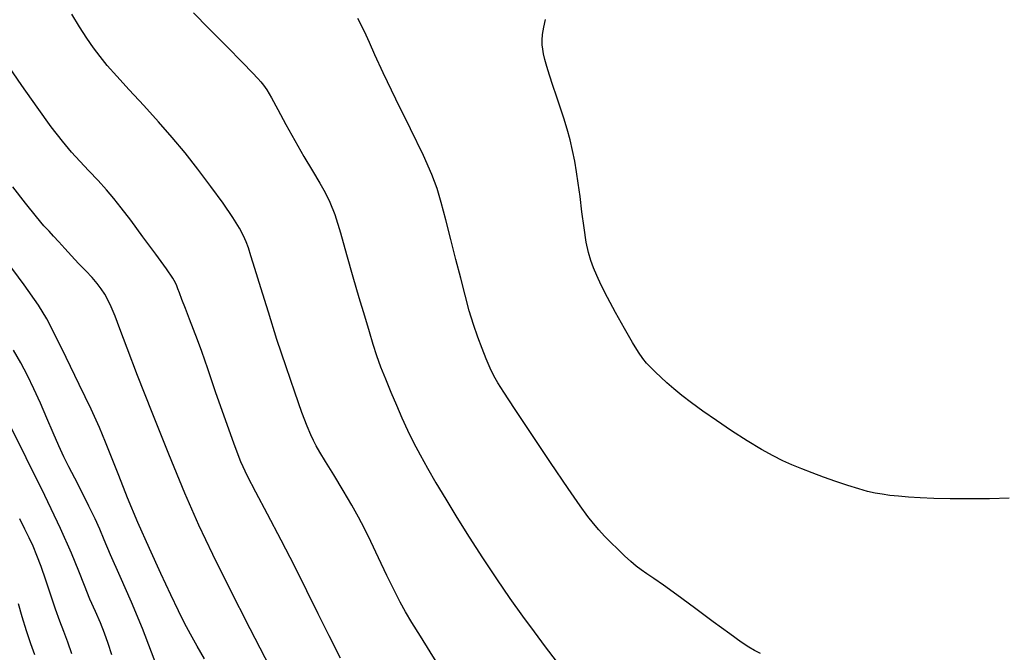
# Model space of a CAD drawing. Extents: x 370064 to 373264, y 1021876 to 1024876.
# Drawn here: x 370837 to 371007, y 1022830 to 1022939 of the extents above; entities that cross this region are included whole.
import ezdxf

# ---------------------------------------------------------------- set-up
doc = ezdxf.new("R2010")
doc.units = 0
doc.header["$LTSCALE"] = 25
doc.header["$MEASUREMENT"] = 0
doc.layers.add('INDEX', color=1, linetype='CONTINUOUS')
doc.layers.add('INTER', color=33, linetype='CONTINUOUS')

msp = doc.modelspace()

# ---------------------------------------------------------------- linework, layer by layer
at = {"layer": 'INDEX', "linetype": 'CONTINUOUS'}
for points, elevation in [([(370965.08, 1022829.76), (370964.07, 1022830.3), (370964.07, 1022830.3), (370963.06, 1022830.88), (370961.74, 1022831.74), (370959.76, 1022833.15), (370959.76, 1022833.15), (370956.91, 1022835.26), (370953.65, 1022837.69), (370950.63, 1022839.93), (370950.63, 1022839.93), (370948.31, 1022841.6), (370946.64, 1022842.75), (370945.43, 1022843.57), (370945.43, 1022843.57), (370944.47, 1022844.24), (370943.61, 1022844.9), (370942.69, 1022845.69), (370942.69, 1022845.69), (370941.59, 1022846.68), (370940.4, 1022847.82), (370939.21, 1022848.98), (370939.21, 1022848.98), (370938.12, 1022850.1), (370937.12, 1022851.18), (370936.18, 1022852.26), (370936.18, 1022852.26), (370935.21, 1022853.47), (370933.88, 1022855.3), (370931.8, 1022858.32), (370931.8, 1022858.32), (370928.79, 1022862.8), (370925.44, 1022867.83), (370922.54, 1022872.19), (370922.54, 1022872.19), (370920.69, 1022875), (370919.65, 1022876.64), (370918.99, 1022877.83), (370918.99, 1022877.83), (370918.34, 1022879.17), (370917.64, 1022880.75), (370916.92, 1022882.54), (370916.92, 1022882.54), (370916.18, 1022884.52), (370915.45, 1022886.7), (370914.72, 1022889.1), (370914.72, 1022889.1), (370913.99, 1022891.77), (370913.24, 1022894.7), (370912.42, 1022897.94), (370912.42, 1022897.94), (370911.53, 1022901.42), (370910.64, 1022904.85), (370909.84, 1022907.84), (370909.84, 1022907.84), (370909.14, 1022910.24), (370908.25, 1022912.66), (370906.79, 1022915.93), (370906.79, 1022915.93), (370904.56, 1022920.55), (370902.02, 1022925.7), (370899.81, 1022930.25), (370899.81, 1022930.25), (370898.38, 1022933.39), (370897.47, 1022935.53), (370896.61, 1022937.44), (370896.61, 1022937.44), (370895.47, 1022939.68)], 2340), ([(370868.95, 1022828.83), (370867.68, 1022831.06), (370866.52, 1022833.11), (370865.49, 1022835.02), (370864.42, 1022837.15), (370863.09, 1022839.92), (370863.09, 1022839.92), (370861.36, 1022843.62), (370859.39, 1022847.95), (370857.41, 1022852.46), (370857.41, 1022852.46), (370855.62, 1022856.73), (370854.08, 1022860.56), (370852.82, 1022863.77), (370852.82, 1022863.77), (370851.8, 1022866.34), (370850.75, 1022868.86), (370849.3, 1022872.04), (370849.3, 1022872.04), (370847.25, 1022876.33), (370844.99, 1022880.99), (370843.04, 1022884.98), (370843.04, 1022884.98), (370841.68, 1022887.67), (370840.22, 1022890.06), (370837.72, 1022893.57), (370837.72, 1022893.57), (370833.61, 1022899.1)], 2330)]:
    msp.add_lwpolyline(points, dxfattribs=dict(at, elevation=elevation))
at = {"layer": 'INTER', "linetype": 'CONTINUOUS'}
for points, elevation in [([(370909.54, 1022827.47), (370907.93, 1022830.03), (370906.27, 1022832.75), (370904.8, 1022835.16), (370904.8, 1022835.16), (370903.71, 1022837), (370902.79, 1022838.63), (370901.77, 1022840.6), (370901.77, 1022840.6), (370900.47, 1022843.28), (370899.03, 1022846.3), (370897.69, 1022849.13), (370897.69, 1022849.13), (370896.6, 1022851.39), (370895.58, 1022853.35), (370894.4, 1022855.46), (370894.4, 1022855.46), (370892.89, 1022858), (370891.27, 1022860.67), (370889.85, 1022862.98), (370889.85, 1022862.98), (370888.87, 1022864.61), (370888.23, 1022865.72), (370887.76, 1022866.61), (370887.76, 1022866.61), (370887.29, 1022867.61), (370886.67, 1022869.1), (370885.78, 1022871.48), (370885.78, 1022871.48), (370884.52, 1022875.01), (370883.03, 1022879.38), (370881.45, 1022884.14), (370881.45, 1022884.14), (370879.97, 1022888.84), (370878.67, 1022893.07), (370877.65, 1022896.42), (370877.65, 1022896.42), (370876.96, 1022898.62), (370876.51, 1022900), (370876.13, 1022901), (370876.13, 1022901), (370875.69, 1022902.03), (370874.99, 1022903.36), (370873.85, 1022905.21), (370873.85, 1022905.21), (370872.15, 1022907.71), (370870.04, 1022910.61), (370867.79, 1022913.59), (370867.79, 1022913.59), (370865.58, 1022916.4), (370863.34, 1022919.09), (370860.97, 1022921.81), (370860.97, 1022921.81), (370858.42, 1022924.61), (370855.91, 1022927.32), (370853.74, 1022929.69), (370853.74, 1022929.69), (370852.1, 1022931.55), (370850.86, 1022933.09), (370849.75, 1022934.58), (370849.75, 1022934.58), (370848.59, 1022936.27), (370847.32, 1022938.21), (370845.95, 1022940.42)], 2336), ([(370867.01, 1022940.67), (370869.68, 1022937.95), (370872.79, 1022934.81), (370875.52, 1022932.05), (370875.52, 1022932.05), (370877.24, 1022930.28), (370878.16, 1022929.3), (370878.68, 1022928.71), (370878.68, 1022928.71), (370879.13, 1022928.15), (370879.7, 1022927.32), (370880.51, 1022925.96), (370880.51, 1022925.96), (370881.63, 1022923.91), (370883, 1022921.35), (370884.52, 1022918.56), (370884.52, 1022918.56), (370886.09, 1022915.81), (370887.58, 1022913.29), (370888.85, 1022911.18), (370888.85, 1022911.18), (370889.82, 1022909.53), (370890.62, 1022907.9), (370891.44, 1022905.72), (370891.44, 1022905.72), (370892.42, 1022902.59), (370893.5, 1022898.84), (370894.6, 1022894.96), (370894.6, 1022894.96), (370895.64, 1022891.36), (370896.58, 1022888.18), (370897.39, 1022885.48), (370897.39, 1022885.48), (370898.06, 1022883.28), (370898.7, 1022881.34), (370899.39, 1022879.41), (370899.39, 1022879.41), (370900.22, 1022877.28), (370901.15, 1022875), (370902.11, 1022872.72), (370902.11, 1022872.72), (370903.07, 1022870.53), (370904.05, 1022868.42), (370905.08, 1022866.31), (370905.08, 1022866.31), (370906.21, 1022864.16), (370907.49, 1022861.86), (370908.96, 1022859.32), (370908.96, 1022859.32), (370910.65, 1022856.47), (370912.57, 1022853.32), (370914.7, 1022849.91), (370914.7, 1022849.91), (370917.03, 1022846.31), (370919.42, 1022842.7), (370921.75, 1022839.3), (370921.75, 1022839.3), (370923.9, 1022836.25), (370925.92, 1022833.49), (370927.86, 1022830.92), (370927.86, 1022830.92), (370929.77, 1022828.45)], 2338), ([(371008.09, 1022856.67), (371004.72, 1022856.56), (371001.22, 1022856.51), (370997.92, 1022856.52), (370997.92, 1022856.52), (370995.09, 1022856.58), (370992.7, 1022856.69), (370990.68, 1022856.83), (370990.68, 1022856.83), (370988.96, 1022856.98), (370987.46, 1022857.14), (370986.14, 1022857.32), (370986.14, 1022857.32), (370984.9, 1022857.54), (370983.61, 1022857.83), (370982.08, 1022858.25), (370982.08, 1022858.25), (370980.21, 1022858.83), (370978.12, 1022859.53), (370976.01, 1022860.28), (370976.01, 1022860.28), (370974.04, 1022861.02), (370972.22, 1022861.74), (370970.53, 1022862.43), (370968.94, 1022863.12), (370967.26, 1022863.95), (370965.25, 1022865.06), (370965.25, 1022865.06), (370962.78, 1022866.57), (370960.08, 1022868.31), (370957.45, 1022870.08), (370957.45, 1022870.08), (370955.14, 1022871.69), (370953.17, 1022873.13), (370951.5, 1022874.42), (370951.5, 1022874.42), (370950.08, 1022875.58), (370948.88, 1022876.62), (370947.84, 1022877.57), (370947.84, 1022877.57), (370946.92, 1022878.45), (370946.11, 1022879.27), (370945.39, 1022880.04), (370945.39, 1022880.04), (370944.72, 1022880.85), (370943.96, 1022881.93), (370942.93, 1022883.59), (370942.93, 1022883.59), (370941.56, 1022885.99), (370940.03, 1022888.77), (370938.63, 1022891.41), (370938.63, 1022891.41), (370937.55, 1022893.53), (370936.78, 1022895.18), (370936.2, 1022896.52), (370936.2, 1022896.52), (370935.74, 1022897.76), (370935.34, 1022899.15), (370934.96, 1022900.98), (370934.96, 1022900.98), (370934.58, 1022903.43), (370934.21, 1022906.2), (370933.87, 1022908.89), (370933.87, 1022908.89), (370933.57, 1022911.18), (370933.28, 1022913.15), (370932.97, 1022914.97), (370932.97, 1022914.97), (370932.59, 1022916.8), (370932.15, 1022918.65), (370931.63, 1022920.52), (370931.63, 1022920.52), (370931.06, 1022922.42), (370930.45, 1022924.33), (370929.81, 1022926.23), (370929.81, 1022926.23), (370929.19, 1022928.1), (370928.62, 1022929.85), (370928.15, 1022931.36), (370928.15, 1022931.36), (370927.81, 1022932.57), (370927.58, 1022933.54), (370927.43, 1022934.35), (370927.43, 1022934.35), (370927.34, 1022935.1), (370927.32, 1022935.92), (370927.41, 1022936.92), (370927.41, 1022936.92), (370927.62, 1022938.17), (370927.89, 1022939.52)], 2342), ([(370892.42, 1022828.97), (370890.48, 1022832.8), (370890.48, 1022832.8), (370888.59, 1022836.64), (370886.65, 1022840.59), (370884.53, 1022844.82), (370884.53, 1022844.82), (370882.16, 1022849.4), (370879.8, 1022853.86), (370877.79, 1022857.67), (370877.79, 1022857.67), (370876.34, 1022860.48), (370875.21, 1022862.96), (370874.03, 1022866), (370874.03, 1022866), (370872.53, 1022870.19), (370870.91, 1022874.87), (370869.47, 1022879.05), (370869.47, 1022879.05), (370868.44, 1022882.02), (370867.69, 1022884.08), (370867.04, 1022885.82), (370867.04, 1022885.82), (370866.34, 1022887.66), (370865.63, 1022889.5), (370865.03, 1022891.06), (370865.03, 1022891.06), (370864.6, 1022892.17), (370864.33, 1022892.9), (370864.13, 1022893.41), (370864.13, 1022893.41), (370863.92, 1022893.91), (370863.43, 1022894.75), (370862.35, 1022896.33), (370862.35, 1022896.33), (370860.51, 1022898.87), (370858.27, 1022901.9), (370856.16, 1022904.74), (370856.16, 1022904.74), (370854.53, 1022906.89), (370853.24, 1022908.54), (370851.97, 1022910.03), (370851.97, 1022910.03), (370850.51, 1022911.62), (370848.92, 1022913.3), (370847.36, 1022914.95), (370847.36, 1022914.95), (370845.9, 1022916.55), (370844.34, 1022918.41), (370842.41, 1022920.93), (370842.41, 1022920.93), (370839.96, 1022924.33), (370837.35, 1022928.06), (370835.07, 1022931.37)], 2334), ([(370881.12, 1022825.65), (370876.81, 1022834.04), (370873.18, 1022841.21), (370873.18, 1022841.21), (370870.36, 1022846.9), (370867.96, 1022851.97), (370865.53, 1022857.52), (370865.53, 1022857.52), (370862.73, 1022864.27), (370859.85, 1022871.45), (370857.34, 1022877.88), (370857.34, 1022877.88), (370855.53, 1022882.64), (370854.3, 1022885.93), (370853.46, 1022888.17), (370853.46, 1022888.17), (370852.79, 1022889.78), (370852.22, 1022890.99), (370851.67, 1022891.96), (370851.67, 1022891.96), (370851.07, 1022892.88), (370850.36, 1022893.81), (370849.48, 1022894.84), (370849.48, 1022894.84), (370848.37, 1022896.02), (370847.14, 1022897.28), (370845.89, 1022898.59), (370845.89, 1022898.59), (370844.74, 1022899.86), (370843.71, 1022901.03), (370842.83, 1022902.02), (370842.83, 1022902.02), (370842.05, 1022902.84), (370841.15, 1022903.81), (370839.84, 1022905.36), (370839.84, 1022905.36), (370837.96, 1022907.73), (370835.77, 1022910.56)], 2332), ([(370861.33, 1022825.88), (370859.78, 1022830.01), (370858.19, 1022834.12), (370858.19, 1022834.12), (370856.3, 1022838.63), (370854.34, 1022843.1), (370852.68, 1022846.85), (370852.68, 1022846.85), (370851.58, 1022849.42), (370850.8, 1022851.27), (370850, 1022853.06), (370850, 1022853.06), (370848.92, 1022855.29), (370847.68, 1022857.76), (370846.48, 1022860.1), (370846.48, 1022860.1), (370845.48, 1022862.05), (370844.6, 1022863.82), (370843.73, 1022865.72), (370843.73, 1022865.72), (370842.75, 1022867.98), (370841.68, 1022870.5), (370840.57, 1022873.08), (370840.57, 1022873.08), (370839.43, 1022875.55), (370838.3, 1022877.89), (370837.16, 1022880.07), (370837.16, 1022880.07), (370835.91, 1022882.27)], 2328), ([(370852.92, 1022829.55), (370852.28, 1022831.51), (370851.65, 1022833.27), (370850.93, 1022835.05), (370850.93, 1022835.05), (370850.06, 1022837.03), (370849.11, 1022839.2), (370848.15, 1022841.51), (370848.15, 1022841.51), (370847.17, 1022844.02), (370845.92, 1022847.15), (370844.03, 1022851.42), (370844.03, 1022851.42), (370841.31, 1022857.14), (370838.1, 1022863.63), (370834.9, 1022870.01)], 2326), ([(370836.91, 1022853.11), (370837.8, 1022851.33), (370838.54, 1022849.84), (370838.54, 1022849.84), (370839.21, 1022848.4), (370839.88, 1022846.8), (370840.6, 1022844.87), (370841.41, 1022842.49), (370842.26, 1022839.92), (370843.08, 1022837.49), (370843.08, 1022837.49), (370843.84, 1022835.44), (370844.53, 1022833.63), (370845.2, 1022831.81), (370845.2, 1022831.81), (370845.89, 1022829.77)], 2324), ([(370839.56, 1022829.54), (370838.88, 1022831.46), (370838.88, 1022831.46), (370838.16, 1022833.71), (370837.41, 1022836.13), (370836.73, 1022838.34)], 2322)]:
    msp.add_lwpolyline(points, dxfattribs=dict(at, elevation=elevation))

doc.saveas('drawing.dxf')
